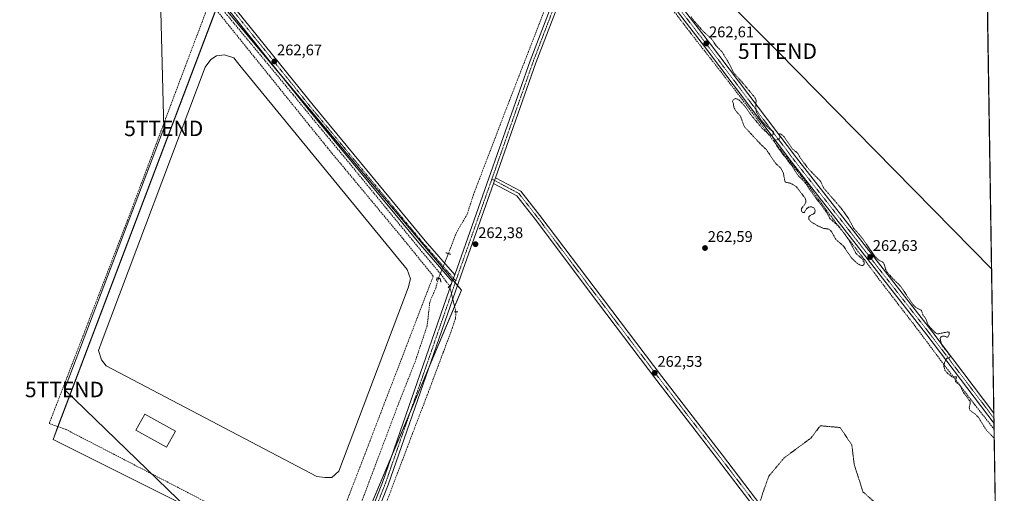
# Model space of a CAD drawing. Units: metres. Extents: x 608343 to 611819, y 4671437 to 4673804.
# Drawn here: x 611181 to 611819, y 4671864 to 4672172 of the extents above; entities that cross this region are included whole.
import ezdxf
from ezdxf.enums import TextEntityAlignment as Align

# ---------------------------------------------------------------- set-up
doc = ezdxf.new("R2010")
doc.units = ezdxf.units.M
doc.header["$MEASUREMENT"] = 0
for name, pattern in [('TRAZO_Y_PUNTO', [1, 0.5, -0.25, 0, -0.25]), ('TRAZOS', [0.75, 0.5, -0.25]), ('TRAZOS2', [0.375, 0.25, -0.125]), ('TRAZOSX2', [1.5, 1, -0.5])]:
    doc.linetypes.add(name, pattern=pattern)
doc.layers.get('0').update_dxf_attribs({"lineweight": 5})
for name, color, linetype, lineweight in [('Carátula', 7, 'Continuous', 5), ('Comarca CxS', 133, 'Continuous', 0), ('Comunidad Autónoma CxS', 142, 'Continuous', 0), ('Corriente artificial lineal', 5, 'TRAZOSX2', 13), ('Corriente artificial lineal oculto', 135, 'TRAZO_Y_PUNTO', 13), ('Cultivos herbáceos CxS', 92, 'Continuous', 0), ('Curva de nivel auxiliar', 36, 'TRAZOS', 0), ('Edificación', 1, 'Continuous', 13), ('Edificación Cxs', 1, 'Continuous', 13), ('Estanque', 2, 'Continuous', 0), ('Estanque Cxs', 2, 'Continuous', 0), ('Municipio CxS', 142, 'Continuous', 0), ('Muro lineal', 1, 'TRAZOSX2', 13), ('Pista no pavimentada', 254, 'Continuous', 13), ('Pista no pavimentada Cxs', 254, 'Continuous', 0), ('Pista pavimentada eje', 135, 'TRAZO_Y_PUNTO', 0), ('Provincia CxS', 1, 'Continuous', 0), ('Puente lineal', 2, 'TRAZOS2', 0), ('Punto de cota en terreno', 7, 'Continuous', 0), ('Rótulo de punto de cota en terreno', 19, 'Continuous', 0), ('Suelo desnudo', 252, 'Continuous', 0), ('Suelo desnudo CxS', 43, 'Continuous', 0), ('Tendido', 6, 'Continuous', 0), ('Torre de tendido puntual', 7, 'Continuous', 0)]:
    doc.layers.add(name, color=color, linetype=linetype, lineweight=lineweight)
doc.styles.add('Arial', font='txt', dxfattribs={"height": 0.2})

# ---------------------------------------------------------------- blocks, each defined once
blk = doc.blocks.new('*U157')
at = {"layer": 'Cultivos herbáceos CxS', "color": 92, "linetype": 'Continuous', "lineweight": 0}
blk.add_polyline3d([(611395.07, 4672695.2, 262.63), (611570.35, 4672478.18, 262.65), (611647.56, 4672375.93, 262.74), (611605.82, 4672340.45, 262.43), (611572.43, 4672315.41, 262.56), (611555.74, 4672298.72, 262.54), (611553.65, 4672284.11, 262.55), (611559.91, 4672271.59, 262.66), (611576.61, 4672269.51, 262.51), (611609.99, 4672286.2, 262.4), (611639.21, 4672307.07, 262.45), (611662.16, 4672325.85, 262.58), (611680.94, 4672325.85, 262.41), (611697.64, 4672323.76, 262.51), (611722.68, 4672292.46, 262.59), (611733.41, 4672272.78, 262.56), (611737.28, 4672261.16, 262.45), (611807.93, 4672183.27, 262.44), (611818.93, 4671490.38, 262.4), (609882.61, 4671460.13, 263.08)], dxfattribs=at)
blk.add_polyline3d([(611202.42, 4671899.3, 262.8), (611387.49, 4671806.76, 262.6), (611467.12, 4671996.14, 263.8), (611310.02, 4672183.37, 263.21), (611202.42, 4671899.3, 262.8)], close=True, dxfattribs=at)
blk = doc.blocks.new('*U161')
at = {"layer": 'Curva de nivel auxiliar', "color": 36, "linetype": 'TRAZOS', "lineweight": 0}
for points in [[(611812.42, 4671900.1, 262.5), (611807.38, 4671905.24, 262.5), (611802.09, 4671913.75, 262.5), (611800.19, 4671915.61, 262.5), (611796.56, 4671918.32, 262.5), (611796.17, 4671919.99, 262.5), (611796.85, 4671922.7, 262.5), (611796.72, 4671924.07, 262.5), (611792.4, 4671929.75, 262.5), (611790.26, 4671934.39, 262.5), (611787.23, 4671936.61, 262.5), (611787.96, 4671939.9, 262.5), (611785.72, 4671939.73, 262.5), (611784.87, 4671939.98, 262.5), (611782.07, 4671942.3, 262.5), (611780.42, 4671944.27, 262.5), (611779.72, 4671946.75, 262.5), (611780.17, 4671949.18, 262.5), (611781.57, 4671951.62, 262.5), (611782.26, 4671952.11, 262.5), (611783.5, 4671952.13, 262.5), (611783.87, 4671953, 262.5), (611783.11, 4671954.49, 262.5), (611778.76, 4671960.02, 262.5), (611777.76, 4671962.5, 262.5), (611777.41, 4671964.85, 262.5), (611777.73, 4671965.72, 262.5), (611778.79, 4671966.38, 262.5), (611780.08, 4671966.31, 262.5), (611781.68, 4671965.58, 262.5), (611782.25, 4671965.67, 262.5), (611783.19, 4671967.53, 262.5), (611783.14, 4671968.91, 262.5), (611782.08, 4671969.01, 262.5), (611775.68, 4671967.69, 262.5), (611774.03, 4671968.68, 262.5), (611771.1, 4671971.72, 262.5), (611769.56, 4671973.63, 262.5), (611768.09, 4671977.52, 262.5), (611766.15, 4671980.18, 262.5), (611765.15, 4671983.07, 262.5), (611761.92, 4671984.61, 262.5), (611759.62, 4671986.88, 262.5), (611751.89, 4671998.41, 262.5), (611746.08, 4672004.24, 262.5), (611742.99, 4672007.79, 262.5), (611742, 4672009.59, 262.5), (611741.16, 4672012.69, 262.5), (611740.34, 4672014.16, 262.5), (611737.65, 4672015.53, 262.5), (611735.18, 4672017.86, 262.5), (611726.05, 4672030.87, 262.5), (611721.17, 4672036.42, 262.5), (611718.13, 4672042.37, 262.5), (611713.25, 4672049.2, 262.5), (611701.75, 4672062.48, 262.5), (611699.86, 4672066.7, 262.5), (611692, 4672074.76, 262.5), (611687.09, 4672081.37, 262.5), (611685.01, 4672084.94, 262.5), (611681.64, 4672087.65, 262.5), (611676.19, 4672095.61, 262.5), (611674.3, 4672097.28, 262.5), (611673.24, 4672097.44, 262.5), (611673.52, 4672094.93, 262.5), (611673.08, 4672094.16, 262.5), (611672.11, 4672093.73, 262.5), (611670.43, 4672093.62, 262.5), (611670, 4672093, 262.5), (611670.2, 4672091.79, 262.5), (611672.7, 4672087.77, 262.5), (611681.64, 4672076.19, 262.5), (611684.6, 4672071.33, 262.5), (611690.07, 4672065.54, 262.5), (611692.57, 4672061.59, 262.5), (611703.54, 4672046.84, 262.5), (611705.97, 4672042.46, 262.5), (611710.69, 4672038.31, 262.5), (611713.38, 4672035.37, 262.5), (611717.96, 4672029.05, 262.5), (611722.86, 4672019.8, 262.5), (611726.3, 4672016.96, 262.5), (611728.01, 4672014.41, 262.5), (611728.09, 4672012.9, 262.5), (611727.16, 4672012.11, 262.5), (611725.69, 4672012.25, 262.5), (611723.56, 4672013.55, 262.5), (611719.65, 4672017.3, 262.5), (611714.67, 4672024.75, 262.5), (611709.64, 4672029.1, 262.5), (611707.1, 4672033.8, 262.5), (611706.06, 4672035.06, 262.5), (611704.59, 4672035.81, 262.5), (611701.81, 4672036.21, 262.5), (611698.29, 4672037.7, 262.5), (611693.3, 4672040.65, 262.5), (611692.33, 4672042.04, 262.5), (611692.25, 4672043.62, 262.5), (611693.03, 4672044.56, 262.5), (611695.34, 4672045.61, 262.5), (611696.04, 4672046.27, 262.5), (611696.36, 4672047.73, 262.5), (611695.51, 4672049.47, 262.5), (611694.04, 4672050.16, 262.5), (611692.39, 4672050.08, 262.5), (611690.78, 4672048.88, 262.5), (611689.23, 4672046.49, 262.5), (611688.32, 4672046.42, 262.5), (611687.77, 4672046.85, 262.5), (611687.38, 4672048.14, 262.5), (611687.54, 4672049.08, 262.5), (611689.73, 4672051.95, 262.5), (611690.33, 4672053.34, 262.5), (611690.35, 4672054.34, 262.5), (611689.87, 4672055.71, 262.5), (611684.17, 4672063.19, 262.5), (611680.26, 4672065.51, 262.5), (611677.82, 4672065.91, 262.5), (611676.8, 4672066.43, 262.5), (611675.75, 4672071.89, 262.5), (611674.19, 4672075.18, 262.5), (611670.62, 4672078.42, 262.5), (611664.73, 4672087.24, 262.5), (611661.41, 4672090.34, 262.5), (611650.79, 4672101.76, 262.5), (611649.86, 4672103.48, 262.5), (611647.91, 4672109.1, 262.5), (611645.38, 4672111.79, 262.5), (611643.63, 4672114.68, 262.5), (611643.25, 4672117.67, 262.5), (611642.76, 4672118.5, 262.5), (611642.96, 4672119.26, 262.5), (611643.79, 4672120.05, 262.5), (611644.63, 4672120.31, 262.5), (611646.17, 4672120.01, 262.5), (611647.16, 4672119.37, 262.5), (611650.7, 4672115.5, 262.5), (611654.35, 4672110.31, 262.5), (611662.41, 4672100.54, 262.5), (611666.53, 4672097, 262.5), (611667.74, 4672096.33, 262.5), (611668.44, 4672096.39, 262.5), (611669.19, 4672097.33, 262.5), (611669.26, 4672098.88, 262.5), (611667, 4672100.38, 262.5), (611661.96, 4672105.6, 262.5), (611658.35, 4672111.34, 262.5), (611657.88, 4672113.72, 262.5), (611658.02, 4672118.98, 262.5), (611657.53, 4672120.71, 262.5), (611649.46, 4672130.45, 262.5), (611643.5, 4672137.1, 262.5), (611640.04, 4672144.07, 262.5), (611635.84, 4672150.87, 262.5), (611632.3, 4672154.38, 262.5), (611629.21, 4672159, 262.5), (611623.39, 4672164.32, 262.5), (611617.34, 4672171.37, 262.5), (611615.91, 4672173.55, 262.5)], [(611659.92, 4671856.99, 262.5), (611664.09, 4671869.5, 262.5), (611666.36, 4671875.57, 262.5), (611676.2, 4671887.32, 262.5), (611693.62, 4671900.21, 262.5), (611699.68, 4671908.18, 262.5), (611712.55, 4671907.04, 262.5), (611720.12, 4671895.66, 262.5), (611721.64, 4671883.15, 262.5), (611727.31, 4671865.33, 262.5), (611734.13, 4671859.26, 262.5)]]:
    blk.add_polyline3d(points, dxfattribs=at)
blk = doc.blocks.new('5PATER')
at = {"layer": 'Carátula', "linetype": 'Continuous', "lineweight": 5}
h = blk.add_hatch(color=250, dxfattribs=at)
edge = h.paths.add_edge_path()
edge.add_ellipse((0, 0.01), major_axis=(-1.33, -1.34), ratio=0.999422, start_angle=0, end_angle=360)
blk = doc.blocks.new('5TTEND')
blk.add_text('5TTEND', height=10).set_placement((0, 0), align=Align.MIDDLE_CENTER)

msp = doc.modelspace()

# ---------------------------------------------------------------- linework, layer by layer
at = {"layer": 'Comarca CxS', "color": 133, "linetype": 'Continuous', "lineweight": 0}
msp.add_polyline3d([(609398.38, 4673766.28, 264.66), (611782.2, 4673803.54, 374.02), (611782.2, 4673803.54, 374.02), (611818.93, 4671490.38, 262.4), (608794.57, 4671443.13, 263.2)], dxfattribs=at)
at = {"layer": 'Comunidad Autónoma CxS', "color": 142, "linetype": 'Continuous', "lineweight": 0}
msp.add_polyline3d([(609398.38, 4673766.28, 264.66), (611782.2, 4673803.54, 374.02), (611782.2, 4673803.54, 374.02), (611818.93, 4671490.38, 262.4), (608977.57, 4671445.99, 262.62)], dxfattribs=at)
at = {"layer": 'Corriente artificial lineal', "color": 5, "linetype": 'TRAZOSX2', "lineweight": 13}
for points in [[(611064.75, 4672478.74, 263.43), (611065.18, 4672478.22, 263.5), (611072.45, 4672469.1, 263.37), (611091.11, 4672446.21, 263.43), (611111.22, 4672421.6, 263.38), (611131.46, 4672397.39, 263.31), (611149.05, 4672376.36, 263.03), (611164.79, 4672356.78, 263.08), (611202.1, 4672311.67, 262.9), (611217.18, 4672293.68, 263.17), (611231.47, 4672275.69, 262.73), (611246.95, 4672257.03, 262.81), (611269.97, 4672228.85, 262.88), (611291.53, 4672202.53, 262.65), (611315.08, 4672174.75, 263.22), (611342.07, 4672142.2, 263.51), (611358.07, 4672122.76, 263.08), (611374.21, 4672103.04, 263.18), (611394.45, 4672078.44, 263.11), (611418.27, 4672049.33, 263.26), (611441.28, 4672021.29, 262.98), (611453.72, 4672006.47, 262.72), (611459.36, 4671998.83, 263.65)], [(611547.87, 4672248.74, 262.48), (611544.63, 4672244.7, 262.22), (611541.87, 4672235.22, 262.18), (611538.96, 4672226.1, 262.26), (611530.49, 4672203.21, 262.25), (611522.55, 4672181.78, 262.3), (611508.4, 4672145.27, 262.3), (611498.21, 4672119.07, 262.42), (611474.93, 4672058.22, 262.41), (611470.83, 4672045.39, 262.41), (611463.95, 4672033.74, 262.51), (611459.57, 4672022.25, 262.42), (611458.64, 4672019.83, 262.26)], [(611563.35, 4672231.5, 262.86), (611584.07, 4672204.02, 262.54), (611615.82, 4672162.61, 262.55), (611635.14, 4672137.87, 262.53), (611655.38, 4672111.54, 262.48), (611669.67, 4672092.49, 262.43), (611690.3, 4672066.3, 262.46), (611705.52, 4672045.4, 262.54), (611728.27, 4672015.9, 262.51), (611739.25, 4672001.21, 262.5), (611763.06, 4671970.26, 262.5), (611780.26, 4671947.24, 262.46), (611799.84, 4671921.84, 262.39), (611812.33, 4671905.9, 262.4)], [(611452.26, 4672003.83, 262.35), (611450.45, 4671997.5, 262.54), (611446.58, 4671988.35, 262.84), (611444.9, 4671973.15, 262.77), (611437.23, 4671950.13, 262.67), (611425.85, 4671921.3, 262.79), (611401.51, 4671856.47, 262.93), (611382.99, 4671809.64, 262.71), (611356.79, 4671742.44, 262.62), (611330.07, 4671670.47, 262.47), (611309.17, 4671615.44, 262.58), (611286.94, 4671554.85, 262.5), (611265.51, 4671499.55, 262.56), (611262.91, 4671492.71, 262.51)], [(611463.53, 4671982.08, 263.6), (611463.24, 4671977.9, 263.31), (611461.39, 4671972.08, 263.54), (611455.31, 4671955.8, 263.17), (611445.65, 4671930.01, 263.37), (611435.46, 4671903.28, 263.27), (611423.69, 4671872.33, 263.21), (611409.93, 4671835.68, 263.06), (611400.54, 4671811.61, 263.01), (611392.6, 4671791.76, 262.99), (611380.69, 4671759.48, 262.96), (611364.16, 4671716.36, 262.87), (611352.25, 4671685.4, 262.96), (611337.17, 4671645.45, 262.91), (611326.98, 4671618.19, 262.94), (611310.71, 4671575.73, 262.87), (611296.69, 4671538.29, 262.99), (611284.92, 4671507.6, 262.79), (611279.89, 4671493.44, 262.8), (611279.36, 4671489.21, 262.96), (611280.87, 4671485.65, 263.47)]]:
    msp.add_polyline3d(points, dxfattribs=at)
at = {"layer": 'Corriente artificial lineal oculto', "color": 135, "linetype": 'TRAZO_Y_PUNTO', "lineweight": 13}
for points in [[(611458.64, 4672019.83, 262.26), (611452.26, 4672003.83, 262.35)], [(611459.36, 4671998.83, 263.65), (611463.53, 4671982.08, 263.6)]]:
    msp.add_polyline3d(points, dxfattribs=at)
at = {"layer": 'Cultivos herbáceos CxS', "color": 92, "linetype": 'Continuous', "lineweight": 0}
for points in [[(611807.93, 4672183.27, 262.44), (611807.94, 4672182.34, 262.44), (611812.16, 4671916.44, 262.26), (611812.22, 4671913.06, 262.34), (611812.27, 4671909.68, 262.39), (611812.33, 4671905.9, 262.4), (611816.34, 4671653.62, 262.21), (611816.39, 4671650.29, 262.24), (611816.44, 4671646.97, 262.29), (611818.93, 4671490.38, 262.4), (611285.62, 4671482.05, 263.39), (611282.41, 4671482, 263.82), (611276.98, 4671481.91, 263.68), (611270.38, 4671481.81, 262.79), (611263.12, 4671481.7, 262.52), (611258.71, 4671481.63, 262.63), (610675.22, 4671472.51, 262.56), (610673.61, 4671472.49, 262.54), (610672, 4671472.46, 262.53), (610551.62, 4671470.58, 262.91), (610547.64, 4671470.52, 262.94), (610543.65, 4671470.46, 262.96), (610034.26, 4671462.5, 262.72)], [(611382.78, 4671809.12, 262.72), (611202.41, 4671899.3, 262.8), (611205.57, 4671907.62, 262.69), (611308.02, 4672178.09, 262.8), (611309.33, 4672181.53, 263.26), (611310.02, 4672183.37, 263.21), (611350.14, 4672135.56, 262.74), (611454.97, 4672010.62, 262.67), (611461.57, 4672002.76, 263.57), (611463.06, 4672000.97, 263.74), (611464.56, 4671999.19, 263.84), (611467.12, 4671996.14, 263.8), (611462.67, 4671985.55, 264), (611446.24, 4671946.48, 262.7), (611434.01, 4671917.4, 262.64), (611421.78, 4671888.32, 262.63), (611387.49, 4671806.76, 262.6), (611382.78, 4671809.12, 262.72)]]:
    msp.add_polyline3d(points, dxfattribs=at)
at = {"layer": 'Edificación', "color": 1, "linetype": 'Continuous', "lineweight": 13}
msp.add_polyline3d([(611281.83, 4671904.6, 265.44), (611276.04, 4671894.23, 265.58), (611256.08, 4671905.38, 272.58), (611261.87, 4671915.75, 272.15), (611281.83, 4671904.6, 265.44)], dxfattribs=at)
at = {"layer": 'Edificación Cxs', "color": 1, "linetype": 'Continuous', "lineweight": 13}
msp.add_polyline3d([(611281.83, 4671904.6, 265.44), (611276.04, 4671894.23, 265.58), (611256.08, 4671905.38, 272.58), (611261.87, 4671915.75, 272.15), (611281.83, 4671904.6, 265.44)], close=True, dxfattribs=at)
at = {"layer": 'Estanque', "color": 2, "linetype": 'Continuous', "lineweight": 0}
msp.add_polyline3d([(611383.04, 4671874.53, 264.41), (611378.74, 4671874.53, 264.45), (611373.44, 4671875.19, 264.45), (611236.85, 4671946.96, 264.38), (611233.88, 4671950.93, 264.35), (611231.89, 4671956.88, 264.37), (611234.21, 4671963.5, 264.42), (611301.01, 4672140.77, 264.33), (611304.65, 4672145.73, 264.12), (611308.29, 4672148.04, 264.33), (611313.58, 4672148.71, 264.39), (611319.53, 4672146.72, 264.2), (611323.5, 4672141.76, 264.05), (611431.98, 4672009.47, 264.21), (611433.97, 4672003.51, 264.13), (611432.64, 4671997.56, 264.27), (611387.67, 4671878.83, 264.35), (611383.04, 4671874.53, 264.41)], dxfattribs=at)
at = {"layer": 'Estanque Cxs', "color": 2, "linetype": 'Continuous', "lineweight": 0}
msp.add_polyline3d([(611383.04, 4671874.53, 264.41), (611378.74, 4671874.53, 264.45), (611373.44, 4671875.19, 264.45), (611236.85, 4671946.96, 264.38), (611233.88, 4671950.93, 264.35), (611231.89, 4671956.88, 264.37), (611234.21, 4671963.5, 264.42), (611301.01, 4672140.77, 264.33), (611304.65, 4672145.73, 264.12), (611308.29, 4672148.04, 264.33), (611313.58, 4672148.71, 264.39), (611319.53, 4672146.72, 264.2), (611323.5, 4672141.76, 264.05), (611431.98, 4672009.47, 264.21), (611433.97, 4672003.51, 264.13), (611432.64, 4671997.56, 264.27), (611387.67, 4671878.83, 264.35), (611383.04, 4671874.53, 264.41)], close=True, dxfattribs=at)
at = {"layer": 'Municipio CxS', "color": 142, "linetype": 'Continuous', "lineweight": 0}
msp.add_polyline3d([(609398.38, 4673766.28, 264.66), (611782.2, 4673803.54, 374.02), (611818.93, 4671490.38, 262.4), (608977.57, 4671445.99, 262.62)], dxfattribs=at)
at = {"layer": 'Muro lineal', "color": 1, "linetype": 'TRAZOSX2', "lineweight": 13}
msp.add_polyline3d([(611377.52, 4671819.38, 262.8), (611448.85, 4672005.25, 262.92), (611428.89, 4672029.88, 263.11), (611380.42, 4672088.22, 263.27), (611342.84, 4672134.9, 264.13), (611303.96, 4672183.13, 263.04), (611289.43, 4672144.76, 262.92), (611250.53, 4672041.07, 263.08), (611199.94, 4671909.63, 262.85), (611210.83, 4671905.74, 262.91), (611377.52, 4671819.38, 262.8)], dxfattribs=at)
at = {"layer": 'Pista no pavimentada', "color": 254, "linetype": 'Continuous', "lineweight": 13}
for points in [[(611064.4, 4672489.86, 263.38), (611065.07, 4672488.83, 263.19), (611072.34, 4672478.51, 263.64), (611127.86, 4672413.07, 262.56), (611167.55, 4672363.78, 262.63), (611219.8, 4672300.29, 262.57), (611272.05, 4672237.79, 262.57), (611322, 4672176.92, 262.56), (611370.95, 4672116.07, 262.58), (611443.69, 4672028.12, 262.73), (611462.71, 4672006.04, 263.02)], [(611461.19, 4672001.67, 263.68), (611440.63, 4672025.54, 262.96), (611367.85, 4672113.54, 263.22), (611318.9, 4672174.39, 263.06), (611268.97, 4672235.23, 262.69), (611216.72, 4672297.74, 262.9), (611164.45, 4672361.26, 263), (611124.77, 4672410.52, 262.96), (611069.17, 4672476.06, 263.6), (611067.45, 4672478.49, 263.97), (611066.82, 4672479.26, 263.98), (611066.07, 4672479.9, 263.91), (611065.53, 4672480.26, 263.82), (611065.1, 4672480.63, 263.79)], [(611462.71, 4672006.04, 263.02), (611462.94, 4672006.71, 262.89), (611484.91, 4672068.74, 262.37), (611511.63, 4672144.85, 262.17), (611538.14, 4672214.28, 262.21), (611550.27, 4672239.07, 262.86), (611552.76, 4672247.82, 263.22)], [(611555.79, 4672243.87, 263.33), (611554.02, 4672237.63, 262.88), (611541.81, 4672212.68, 262.28), (611515.39, 4672143.47, 262.22), (611489.26, 4672069.04, 262.46)], [(611812.27, 4671909.68, 262.39), (611768.69, 4671967.12, 262.52), (611680.98, 4672079.44, 262.52), (611624.62, 4672154.06, 262.58), (611569.06, 4672226.29, 262.62), (611555.79, 4672243.87, 263.33)], [(611588.77, 4672207.22, 262.52), (611627.8, 4672156.48, 262.51), (611684.15, 4672081.87, 262.48), (611771.86, 4671969.56, 262.49), (611812.16, 4671916.44, 262.26)], [(611487.91, 4672065.23, 262.48), (611488.62, 4672067.23, 262.47), (611489.26, 4672069.04, 262.46)], [(611487.91, 4672065.23, 262.48), (611488.62, 4672067.23, 262.47), (611489.26, 4672069.04, 262.46)], [(611489.26, 4672069.04, 262.46), (611505.65, 4672060.39, 262.52), (611517.99, 4672044.59, 262.51), (611559.06, 4671989.96, 262.56), (611596.94, 4671940.02, 262.47), (611636.31, 4671889.01, 262.52), (611682.45, 4671828.47, 262.43), (611735.79, 4671758.62, 262.37), (611813.68, 4671657.03, 262.29), (611816.34, 4671653.62, 262.21)], [(611487.91, 4672065.23, 262.48), (611466.72, 4672005.38, 263.08), (611419.61, 4671869.88, 263.22), (611387.85, 4671789.42, 262.8), (611348.17, 4671686.25, 262.57), (611285.73, 4671519.06, 262.67), (611276.67, 4671493.3, 262.66), (611276.32, 4671491.98, 262.79), (611276.21, 4671490.62, 262.93), (611276.31, 4671489.32, 263.08)], [(611816.44, 4671646.97, 262.29), (611810.51, 4671654.58, 262.26), (611732.62, 4671756.19, 262.4), (611679.27, 4671826.04, 262.43), (611633.13, 4671886.58, 262.52), (611593.76, 4671937.59, 262.49), (611555.87, 4671987.55, 262.65), (611514.81, 4672042.15, 262.57), (611503.02, 4672057.25, 262.49), (611487.91, 4672065.23, 262.48)], [(611271.61, 4671491.12, 262.55), (611271.9, 4671491.79, 262.55), (611281.97, 4671520.42, 262.49), (611344.43, 4671687.67, 262.33), (611384.12, 4671790.87, 262.62), (611415.86, 4671871.28, 262.71), (611461.19, 4672001.67, 263.68)], [(611461.19, 4672001.67, 263.68), (611462.71, 4672006.04, 263.02)], [(611461.19, 4672001.67, 263.68), (611462.71, 4672006.04, 263.02)], [(611812.16, 4671916.44, 262.26), (611812.27, 4671909.68, 262.39)]]:
    msp.add_polyline3d(points, dxfattribs=at)
at = {"layer": 'Pista no pavimentada Cxs', "color": 254, "linetype": 'Continuous', "lineweight": 0}
for points in [[(611171.8, 4672716.39, 262.98), (611321.56, 4672534.35, 262.71), (611474.49, 4672349.67, 262.49), (611553.72, 4672252.96, 262.94), (611556.54, 4672249.51, 263.07), (611557.08, 4672248.8, 263.07), (611572.24, 4672228.71, 262.61), (611587.27, 4672209.17, 262.51), (611588.77, 4672207.22, 262.52), (611627.8, 4672156.48, 262.51), (611684.15, 4672081.87, 262.48), (611771.86, 4671969.56, 262.49), (611812.16, 4671916.44, 262.26), (611812.27, 4671909.68, 262.39), (611768.69, 4671967.12, 262.52), (611680.98, 4672079.44, 262.52), (611624.62, 4672154.06, 262.58), (611569.06, 4672226.29, 262.62), (611555.79, 4672243.87, 263.33), (611553.4, 4672247.04, 263.24), (611552.76, 4672247.82, 263.22), (611471.4, 4672347.13, 262.62), (611318.47, 4672531.8, 262.7), (611168.72, 4672713.83, 263.11)], [(611167.55, 4672363.78, 262.63), (611219.8, 4672300.29, 262.57), (611272.05, 4672237.79, 262.57), (611322, 4672176.92, 262.56), (611370.95, 4672116.07, 262.58), (611443.69, 4672028.12, 262.73), (611462.71, 4672006.04, 263.02), (611461.19, 4672001.67, 263.68), (611440.63, 4672025.54, 262.96), (611367.85, 4672113.54, 263.22), (611318.9, 4672174.39, 263.06), (611268.97, 4672235.23, 262.69), (611216.72, 4672297.74, 262.9), (611164.45, 4672361.26, 263)], [(611384.12, 4671790.87, 262.62), (611415.86, 4671871.28, 262.71), (611461.19, 4672001.67, 263.68), (611462.71, 4672006.04, 263.02), (611462.94, 4672006.71, 262.89), (611484.91, 4672068.74, 262.37), (611511.63, 4672144.85, 262.17), (611538.14, 4672214.28, 262.21), (611550.27, 4672239.07, 262.86), (611552.76, 4672247.82, 263.22), (611553.4, 4672247.04, 263.24), (611555.79, 4672243.87, 263.33), (611555.79, 4672243.87, 263.33), (611554.02, 4672237.63, 262.88), (611541.81, 4672212.68, 262.28), (611515.39, 4672143.47, 262.22), (611489.26, 4672069.04, 262.46), (611488.62, 4672067.23, 262.47), (611487.91, 4672065.23, 262.48), (611466.72, 4672005.38, 263.08), (611419.61, 4671869.88, 263.22), (611387.85, 4671789.42, 262.8)]]:
    msp.add_polyline3d(points, dxfattribs=at)
msp.add_polyline3d([(611487.91, 4672065.23, 262.48), (611488.62, 4672067.23, 262.47), (611489.26, 4672069.04, 262.46), (611505.65, 4672060.39, 262.52), (611517.99, 4672044.59, 262.51), (611559.06, 4671989.96, 262.56), (611596.94, 4671940.02, 262.47), (611636.31, 4671889.01, 262.52), (611682.45, 4671828.47, 262.43), (611735.79, 4671758.62, 262.37), (611813.68, 4671657.03, 262.29), (611816.34, 4671653.62, 262.21), (611816.44, 4671646.97, 262.29), (611810.51, 4671654.58, 262.26), (611732.62, 4671756.19, 262.4), (611679.27, 4671826.04, 262.43), (611633.13, 4671886.58, 262.52), (611593.76, 4671937.59, 262.49), (611555.87, 4671987.55, 262.65), (611514.81, 4672042.15, 262.57), (611503.02, 4672057.25, 262.49), (611487.91, 4672065.23, 262.48)], close=True, dxfattribs=at)
at = {"layer": 'Pista pavimentada eje', "color": 135, "linetype": 'TRAZO_Y_PUNTO', "lineweight": 0}
for points in [[(611061.07, 4672491.05, 264.42), (611070.75, 4672477.28, 263.79), (611126.31, 4672411.8, 262.71), (611166, 4672362.52, 262.8), (611218.26, 4672299.02, 262.72), (611270.51, 4672236.51, 262.6), (611320.45, 4672175.66, 262.71), (611369.4, 4672114.8, 262.83), (611442.16, 4672026.83, 262.8), (611463.46, 4672002.11, 263.62)], [(611554.97, 4672248.28, 263.16), (611552.14, 4672238.35, 262.98), (611539.97, 4672213.48, 262.24), (611513.51, 4672144.16, 262.2), (611486.8, 4672068.08, 262.43)], [(611586.16, 4672207.34, 262.53), (611626.21, 4672155.27, 262.57), (611682.57, 4672080.66, 262.52), (611770.28, 4671968.34, 262.54), (611812.22, 4671913.06, 262.34)], [(611486.8, 4672068.08, 262.43), (611464.83, 4672006.05, 262.99), (611463.46, 4672002.11, 263.62)], [(611486.8, 4672068.08, 262.43), (611488.62, 4672067.23, 262.47), (611504.33, 4672058.82, 262.52), (611516.4, 4672043.37, 262.53), (611557.46, 4671988.76, 262.59), (611595.35, 4671938.81, 262.48), (611634.72, 4671887.79, 262.51), (611680.86, 4671827.26, 262.42), (611734.2, 4671757.41, 262.38), (611812.1, 4671655.81, 262.26), (611816.39, 4671650.29, 262.24)], [(611463.46, 4672002.11, 263.62), (611417.73, 4671870.58, 262.91), (611385.98, 4671790.15, 262.64), (611346.3, 4671686.96, 262.35), (611283.85, 4671519.74, 262.58), (611271.01, 4671483.24, 262.82)]]:
    msp.add_polyline3d(points, dxfattribs=at)
at = {"layer": 'Provincia CxS', "color": 1, "linetype": 'Continuous', "lineweight": 0}
msp.add_polyline3d([(608342.61, 4673749.78, 266.29), (611782.2, 4673803.54, 374.02), (611782.2, 4673803.54, 374.02), (611818.93, 4671490.38, 262.4), (608977.57, 4671445.99, 262.62)], dxfattribs=at)
at = {"layer": 'Puente lineal', "color": 2, "linetype": 'TRAZOS2', "lineweight": 0}
for points in [[(611456.98, 4672020.42, 262.91), (611460.16, 4672019.3, 262.59)], [(611450.87, 4672002.4, 262.75), (611451.27, 4672004.06, 262.69), (611453.25, 4672003.59, 263.39), (611453.89, 4672001.29, 263.4)], [(611458.49, 4671997.71, 264.42), (611460.24, 4671999.94, 263.94)], [(611464.68, 4671982.08, 264.09), (611462.38, 4671982.08, 264.1)]]:
    msp.add_polyline3d(points, dxfattribs=at)
at = {"layer": 'Suelo desnudo', "color": 252, "linetype": 'Continuous', "lineweight": 0}
msp.add_polyline3d([(611382.78, 4671809.12, 262.72), (611202.41, 4671899.3, 262.8), (611205.57, 4671907.62, 262.69), (611308.02, 4672178.09, 262.8), (611309.33, 4672181.53, 263.26), (611310.02, 4672183.37, 263.21), (611350.14, 4672135.56, 262.74), (611454.97, 4672010.62, 262.67), (611461.57, 4672002.76, 263.57), (611463.06, 4672000.97, 263.74), (611464.56, 4671999.19, 263.84), (611467.12, 4671996.14, 263.8), (611462.67, 4671985.55, 264), (611446.24, 4671946.48, 262.7), (611434.01, 4671917.4, 262.64), (611421.78, 4671888.32, 262.63), (611387.49, 4671806.76, 262.6), (611382.78, 4671809.12, 262.72)], dxfattribs=at)
at = {"layer": 'Suelo desnudo CxS', "color": 43, "linetype": 'Continuous', "lineweight": 0}
msp.add_polyline3d([(611467.12, 4671996.14, 263.8), (611387.49, 4671806.76, 262.6), (611202.41, 4671899.3, 262.8), (611310.02, 4672183.37, 263.21), (611467.12, 4671996.14, 263.8)], close=True, dxfattribs=at)
at = {"layer": 'Tendido', "color": 6, "linetype": 'Continuous', "lineweight": 0}
for points in [[(611810.68, 4672009.9, 262.45), (611671.9, 4672151.09, 262.44), (611551.66, 4672271.96, 262.54), (611418.97, 4672405.97, 262.6), (611288.98, 4672538.11, 262.49), (611149.91, 4672678.21, 262.72), (611025.06, 4672805.08, 263.23), (610899.11, 4672931.2, 263.3), (610762, 4673070.13, 263.29), (610638.56, 4673195.74, 263.38), (610605.92, 4673330.77, 263.44), (610567.11, 4673485.74, 263.82), (610548.3, 4673593.95, 263.6), (610517.74, 4673692.52, 269.56)], [(610570.76, 4673584.18, 263.74), (610615, 4673487.25, 263.55), (610725.6, 4673374.8, 263.41), (610712.9, 4673280.61, 263.77), (610677.14, 4673177.87, 262.96), (610622.1, 4673033.09, 263.61), (610700.84, 4672936.15, 263.39), (610776.47, 4672844.14, 263.38), (610893.94, 4672701.06, 263.06), (610980.52, 4672596.49, 262.86), (611067.09, 4672491.72, 262.49), (611181.6, 4672351.81, 262.48), (611270.5, 4672244.49, 262.6), (611274.13, 4672101.02, 262.77), (611209.79, 4671931.69, 262.76), (611303.46, 4671841.03, 262.84), (611358.76, 4671813.52, 262.93), (611396.33, 4671794.34, 262.92)]]:
    msp.add_polyline3d(points, dxfattribs=at)

# ---------------------------------------------------------------- block references
at = {"layer": 'Cultivos herbáceos CxS', "color": 92, "linetype": 'Continuous', "lineweight": 0}
msp.add_blockref('*U157', (0, 0), dxfattribs=at)
at = {"layer": 'Curva de nivel auxiliar', "color": 36, "linetype": 'TRAZOS', "lineweight": 0}
msp.add_blockref('*U161', (0, 0), dxfattribs=at)
at = {"layer": 'Punto de cota en terreno', "linetype": 'Continuous', "lineweight": 0}
for p in [(611625.79, 4672156.15, 262.61), (611345.82, 4672144.46, 262.67), (611476.2, 4672025.93, 262.38), (611624.96, 4672023.43, 262.59), (611731.93, 4672017.59, 262.63), (611592.36, 4671942.46, 262.53)]:
    msp.add_blockref('5PATER', p, dxfattribs=at)
at = {"layer": 'Torre de tendido puntual', "linetype": 'Continuous', "lineweight": 0}
for p in [(611671.9, 4672151.09, 262.43), (611274.13, 4672101.02, 262.86), (611209.79, 4671931.69, 262.73)]:
    msp.add_blockref('5TTEND', p, dxfattribs=at)

# ---------------------------------------------------------------- texts
at = {"layer": 'Rótulo de punto de cota en terreno', "color": 19, "linetype": 'Continuous', "lineweight": 0, "style": 'Arial'}
for s, p in [('262,61', (611627.55, 4672157.91)), ('262,67', (611347.58, 4672146.22)), ('262,38', (611477.96, 4672027.69)), ('262,59', (611626.72, 4672025.19)), ('262,63', (611733.69, 4672019.35)), ('262,53', (611594.12, 4671944.22))]:
    msp.add_text(s, height=7, dxfattribs=at).set_placement(p, align=Align.BOTTOM_LEFT)

doc.saveas('drawing.dxf')
